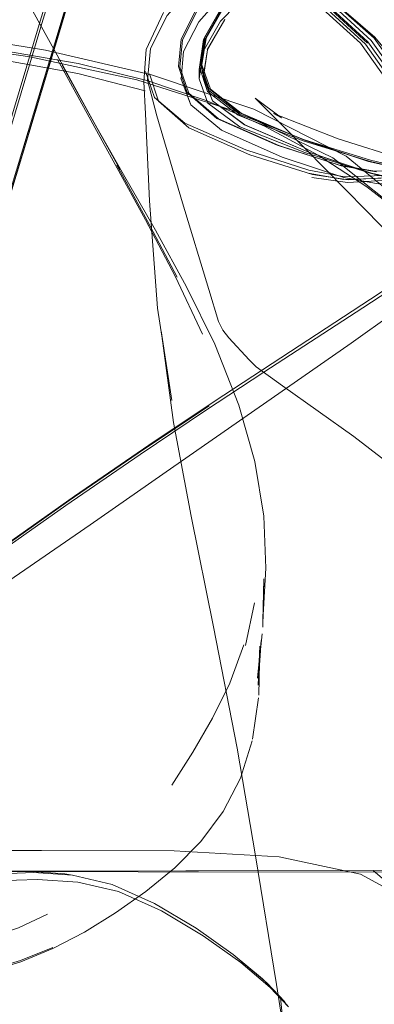
# Model space of a CAD drawing. Units: metres. Extents: x 3.84 to 12.66, y -5.37 to -2.09.
# Drawn here: x 11.5 to 11.54, y -3.56 to -3.43 of the extents above; entities that cross this region are included whole.
import ezdxf

# ---------------------------------------------------------------- set-up
doc = ezdxf.new("R2010")
doc.units = ezdxf.units.M
doc.header["$MEASUREMENT"] = 0

# ---------------------------------------------------------------- blocks, each defined once
blk = doc.blocks.new('9d5700f3-ecff-497b-a10d-882cb5aab586')
at = {"color": 18, "lineweight": 9, "true_color": 0x000000}
for p, q in [((11.52014, -3.43487), (11.52008, -3.43519)), ((11.50061, -3.43754), (11.50829, -3.45157)), ((11.51289, -3.43945), (11.51411, -3.44309)), ((11.53363, -3.44833), (11.53342, -3.44825)), ((11.52999, -3.44898), (11.53021, -3.44906)), ((11.52575, -3.51592), (11.52695, -3.51021)), ((11.52552, -3.51584), (11.52366, -3.52095)), ((11.46958, -3.54617), (11.54281, -3.54602))]:
    blk.add_line(p, q, dxfattribs=at)
for points in [[(11.47421, -3.51277), (11.49826, -3.43241), (11.51481, -3.37848), (11.52864, -3.3345)], [(11.47452, -3.51289), (11.4985, -3.43272), (11.51505, -3.37875), (11.52892, -3.33461)], [(11.51691, -3.37911), (11.50093, -3.43298), (11.4554, -3.58365)], [(11.51706, -3.37907), (11.50111, -3.43294), (11.45569, -3.58349)], [(11.47688, -3.51323), (11.50109, -3.43299), (11.51704, -3.37913)], [(11.50593, -3.41515), (11.52112, -3.42025), (11.53294, -3.42693), (11.54206, -3.43533)], [(11.54767, -3.42161), (11.54384, -3.41866), (11.54032, -3.41696), (11.53664, -3.41689), (11.53231, -3.41886), (11.52764, -3.42225), (11.52294, -3.42644), (11.51913, -3.43083), (11.51712, -3.43481), (11.51677, -3.43848)], [(11.53586, -3.41896), (11.53177, -3.42214), (11.52691, -3.42628), (11.52264, -3.4307), (11.52033, -3.43476), (11.51979, -3.43842), (11.52083, -3.44168), (11.52495, -3.44486)], [(11.52242, -3.43239), (11.52671, -3.42795), (11.53159, -3.42381), (11.53573, -3.42063), (11.53947, -3.41867), (11.54316, -3.4182), (11.54708, -3.4195)], [(11.49114, -3.42023), (11.49421, -3.42556), (11.49751, -3.43145), (11.50103, -3.43786)], [(11.52095, -3.42049), (11.53272, -3.42714), (11.54179, -3.4355), (11.549, -3.44563), (11.55517, -3.45763), (11.561, -3.47149)], [(11.52108, -3.42004), (11.53296, -3.42674), (11.54213, -3.43517), (11.54942, -3.44537), (11.55565, -3.45743), (11.5615, -3.47133), (11.56699, -3.48667)], [(11.52147, -3.41976), (11.53337, -3.42652), (11.54256, -3.43499), (11.54986, -3.44524)], [(11.53176, -3.42165), (11.52695, -3.42601), (11.52279, -3.43063), (11.52047, -3.43468)], [(11.51712, -3.44014), (11.51747, -3.43648), (11.51952, -3.43251), (11.52335, -3.42812), (11.52799, -3.42393)], [(11.51305, -3.43606), (11.51528, -3.43165), (11.51913, -3.42722)], [(11.56018, -3.47135), (11.55441, -3.45747), (11.5483, -3.44547), (11.54111, -3.43535), (11.53196, -3.42702)], [(11.55115, -3.44438), (11.54304, -3.43455), (11.53348, -3.42624), (11.54296, -3.43469)], [(11.56249, -3.47105), (11.5566, -3.4571), (11.55032, -3.44498), (11.54296, -3.43469), (11.53369, -3.42618)], [(11.51237, -3.44481), (11.51214, -3.44054), (11.51245, -3.4362), (11.51476, -3.43126)], [(11.51933, -3.43093), (11.51732, -3.43491), (11.51697, -3.43857)], [(11.52064, -3.44181), (11.5196, -3.43854), (11.52014, -3.43487), (11.52245, -3.43081)], [(11.52258, -3.43053), (11.52027, -3.43459), (11.51971, -3.43818), (11.52083, -3.44142), (11.52496, -3.44466), (11.53342, -3.44825)], [(11.4969, -3.43719), (11.48319, -3.43519), (11.4686, -3.43371), (11.45168, -3.43222)], [(11.52242, -3.43239), (11.52006, -3.43645), (11.51953, -3.44012), (11.5207, -3.44338), (11.52497, -3.44656)], [(11.52062, -3.43626), (11.52298, -3.4322), (11.52066, -3.43626), (11.52006, -3.43984), (11.52132, -3.44305), (11.52011, -3.43984), (11.52066, -3.43626)], [(11.51316, -3.43957), (11.499, -3.4363), (11.48502, -3.43403)], [(11.52008, -3.43519), (11.51954, -3.43886), (11.51956, -3.44002)], [(11.52047, -3.43468), (11.51991, -3.43827), (11.52104, -3.4415), (11.52518, -3.44473)], [(11.55653, -3.46836), (11.55248, -3.46354), (11.54772, -3.45904), (11.542, -3.45458), (11.53548, -3.45033), (11.5283, -3.44644), (11.52061, -3.44305), (11.51256, -3.44033), (11.50334, -3.43808), (11.49214, -3.43615)], [(11.51305, -3.43606), (11.51262, -3.4403), (11.51387, -3.44509), (11.51733, -3.45669)], [(11.51956, -3.44002), (11.52009, -3.43635)], [(11.51233, -3.44171), (11.50329, -3.43943), (11.49215, -3.43742)], [(11.53745, -3.45068), (11.52504, -3.44466), (11.51119, -3.44025), (11.4969, -3.43719)], [(11.50103, -3.43786), (11.50478, -3.4447), (11.50883, -3.45205), (11.50487, -3.44488)], [(11.51368, -3.46035), (11.50943, -3.45293), (11.50516, -3.4454), (11.50121, -3.43828)], [(11.50121, -3.43828), (11.50499, -3.44511), (11.50899, -3.45227), (11.50487, -3.44488)], [(11.51237, -3.43915), (11.51359, -3.44264), (11.51764, -3.44605), (11.52581, -3.44962), (11.53421, -3.45235)], [(11.5219, -3.44541), (11.51793, -3.44196), (11.51677, -3.43848)], [(11.51697, -3.43857), (11.51814, -3.44204), (11.52212, -3.44548), (11.53021, -3.44906), (11.53855, -3.45176), (11.54327, -3.45257)], [(11.52001, -3.43942), (11.51991, -3.43827)], [(11.51316, -3.43957), (11.52686, -3.44417), (11.53922, -3.45045), (11.55002, -3.45933), (11.55918, -3.47165), (11.56691, -3.48737), (11.57343, -3.50598)], [(11.51705, -3.4393)], [(11.51708, -3.44004)], [(11.51708, -3.44004), (11.51837, -3.44349), (11.51708, -3.44004)], [(11.51712, -3.44014), (11.51842, -3.44359), (11.52253, -3.44701), (11.53064, -3.4506), (11.53891, -3.45332)], [(11.52006, -3.43984), (11.52128, -3.44295), (11.52003, -3.43974)], [(11.53348, -3.44842), (11.52477, -3.44499), (11.52064, -3.44181)], [(11.53947, -3.45363), (11.53471, -3.45293), (11.52631, -3.45029), (11.51816, -3.44668), (11.51411, -3.44309)], [(11.52703, -3.44269), (11.53098, -3.44665), (11.54184, -3.4577), (11.55265, -3.46874)], [(11.52703, -3.44269), (11.53058, -3.44532), (11.52948, -3.44478)], [(11.51396, -3.4708), (11.51288, -3.45646), (11.51237, -3.44481)], [(11.54702, -3.45236), (11.54307, -3.45249), (11.53833, -3.45168), (11.52999, -3.44898), (11.5219, -3.44541)], [(11.52495, -3.44486), (11.53365, -3.44828), (11.54247, -3.451), (11.54696, -3.45207), (11.55044, -3.45213), (11.55625, -3.45182), (11.5639, -3.45069)], [(11.54667, -3.45217), (11.5422, -3.45118), (11.53363, -3.44833), (11.52518, -3.44473)], [(11.52948, -3.44478), (11.53814, -3.44817), (11.54694, -3.45093), (11.55086, -3.45192)], [(11.5468, -3.45381), (11.54244, -3.45273), (11.53369, -3.44999), (11.52497, -3.44656)], [(11.53342, -3.44825), (11.54199, -3.4511), (11.54647, -3.45209), (11.55004, -3.45209)], [(11.55025, -3.45226), (11.54677, -3.4522), (11.5423, -3.45114), (11.53348, -3.44842)], [(11.56519, -3.4873), (11.55745, -3.4716), (11.54829, -3.45933), (11.53745, -3.45068)], [(11.56997, -3.45041), (11.56122, -3.45294), (11.5535, -3.45389), (11.5474, -3.45402), (11.54351, -3.45415), (11.53891, -3.45332)], [(11.52001, -3.47428), (11.51636, -3.4666), (11.51236, -3.459), (11.50829, -3.45157)], [(11.51659, -3.46667), (11.51259, -3.45908), (11.50851, -3.45165)], [(11.55649, -3.45179), (11.54891, -3.45284), (11.54294, -3.45309), (11.53898, -3.45322), (11.53421, -3.45235)], [(11.54883, -3.45319), (11.54286, -3.45344), (11.5389, -3.45358), (11.53411, -3.45273)], [(11.54931, -3.45368), (11.54335, -3.45376), (11.53939, -3.45399), (11.5346, -3.45331)], [(11.55696, -3.45242), (11.54939, -3.45333), (11.54343, -3.45342), (11.53947, -3.45363)], [(11.51733, -3.45669), (11.52082, -3.4683), (11.52215, -3.47259)], [(11.52818, -3.49865), (11.527, -3.49133), (11.52487, -3.48378), (11.52164, -3.47562), (11.51785, -3.46794), (11.51368, -3.46035)], [(11.54246, -3.46962), (11.5482, -3.46581), (11.55352, -3.46221)], [(11.54146, -3.47074), (11.54725, -3.46696), (11.5526, -3.46341)], [(11.54246, -3.46962), (11.5293, -3.47821), (11.52157, -3.4833), (11.51282, -3.48915), (11.50288, -3.49596), (11.49154, -3.50393), (11.47856, -3.51327)], [(11.51396, -3.4708), (11.51589, -3.48315), (11.51447, -3.47382), (11.5161, -3.4861), (11.51848, -3.49861), (11.52145, -3.51344), (11.52461, -3.52965), (11.5271, -3.54405), (11.52989, -3.56129), (11.53248, -3.57784), (11.53467, -3.59378), (11.53629, -3.60921)], [(11.5204, -3.48449), (11.52818, -3.47936), (11.54146, -3.47074)], [(11.54565, -3.47139), (11.53988, -3.47549), (11.53328, -3.48009), (11.51617, -3.49198)], [(11.52215, -3.47259), (11.52273, -3.47375), (11.52351, -3.47478)], [(11.54026, -3.48795), (11.5307, -3.48119), (11.52717, -3.47865), (11.52623, -3.47773), (11.52351, -3.47478)], [(11.50217, -3.49654), (11.51211, -3.48973), (11.52087, -3.48385)], [(11.5204, -3.48449), (11.51163, -3.49037), (11.50171, -3.49719)], [(11.54026, -3.48795), (11.54452, -3.49128), (11.55237, -3.49782), (11.55535, -3.50023), (11.56293, -3.50459)], [(11.41311, -3.56165), (11.43559, -3.54669), (11.45657, -3.53268), (11.47532, -3.52005), (11.49143, -3.50908), (11.50494, -3.49978), (11.51617, -3.49198)], [(11.46328, -3.52471), (11.47795, -3.51383), (11.49086, -3.50451), (11.50217, -3.49654)], [(11.42897, -3.55143), (11.44672, -3.53771), (11.46303, -3.52529), (11.4776, -3.51445), (11.49043, -3.50514), (11.50171, -3.49719)], [(11.52818, -3.49865), (11.52848, -3.50557), (11.52807, -3.51264), (11.52821, -3.50702), (11.52805, -3.51346)], [(11.52753, -3.52257), (11.52766, -3.516), (11.52744, -3.52122), (11.52782, -3.51525), (11.52733, -3.52029), (11.52796, -3.51437)], [(11.52366, -3.52095), (11.52132, -3.52567), (11.51869, -3.53019), (11.51589, -3.53463)], [(11.51243, -3.54885), (11.51628, -3.54568), (11.51977, -3.54213), (11.52274, -3.53815), (11.52506, -3.53367), (11.52663, -3.52868)], [(11.45168, -3.54337), (11.47644, -3.54335), (11.49845, -3.54335), (11.47644, -3.54335), (11.45168, -3.54337)], [(11.53026, -3.54422), (11.54113, -3.5465), (11.54934, -3.55098), (11.55544, -3.55837)], [(11.55544, -3.55837), (11.54934, -3.55098), (11.54113, -3.5465), (11.53026, -3.54422)], [(11.55313, -3.54625), (11.54281, -3.54602), (11.23899, -3.54662), (11.46958, -3.54617), (11.55313, -3.54625), (11.56017, -3.55155)], [(11.48997, -3.54626), (11.49651, -3.54613), (11.50158, -3.54649), (11.5026, -3.54665)], [(11.49189, -3.5465), (11.49736, -3.54631), (11.5026, -3.54665), (11.50791, -3.54791), (11.51358, -3.55044), (11.51913, -3.55374)], [(11.54281, -3.54602), (11.54931, -3.55157), (11.5527, -3.55715)], [(11.48613, -3.54778), (11.49226, -3.54742), (11.4979, -3.54723), (11.5033, -3.54759), (11.50874, -3.54886)], [(11.5124, -3.54883), (11.50835, -3.55171), (11.51243, -3.54885), (11.50835, -3.55171), (11.50419, -3.55427), (11.49997, -3.55648)], [(11.50874, -3.54886), (11.51449, -3.55142), (11.52009, -3.55475), (11.5251, -3.55835), (11.52905, -3.56169)], [(11.49925, -3.55187), (11.49536, -3.55368), (11.49137, -3.55501), (11.48732, -3.5559), (11.48327, -3.55634)], [(11.51913, -3.55374), (11.52409, -3.55728), (11.52802, -3.56054), (11.53043, -3.56302)], [(11.49995, -3.55631), (11.49566, -3.55809), (11.49133, -3.55937), (11.48698, -3.56009)], [(11.49138, -3.55953), (11.49569, -3.55826), (11.49997, -3.55648)], [(11.52802, -3.56054), (11.52409, -3.55728)], [(11.53102, -3.56358), (11.5286, -3.56105), (11.52466, -3.55774)], [(11.53067, -3.56528), (11.53043, -3.56302), (11.53148, -3.56428), (11.52905, -3.56169)]]:
    blk.add_lwpolyline(points, dxfattribs=at)
for points in [[(11.52564, -3.44626), (11.53407, -3.44987), (11.52559, -3.44627), (11.52132, -3.44305)], [(11.54261, -3.45273), (11.53407, -3.44987), (11.54256, -3.45274), (11.54691, -3.45375), (11.55042, -3.45375), (11.54695, -3.45374)], [(11.52747, -3.52294), (11.52669, -3.52846)], [(11.51621, -3.5434), (11.53026, -3.54422), (11.51621, -3.5434), (11.49845, -3.54335)]]:
    blk.add_lwpolyline(points, close=True, dxfattribs=at)
blk = doc.blocks.new('8133111a-4ad0-4521-85bc-b8a40ec196a8')
blk.add_blockref('9d5700f3-ecff-497b-a10d-882cb5aab586', (0, 0))

msp = doc.modelspace()

# ---------------------------------------------------------------- block references
msp.add_blockref('8133111a-4ad0-4521-85bc-b8a40ec196a8', (0, 0))

doc.saveas('drawing.dxf')
